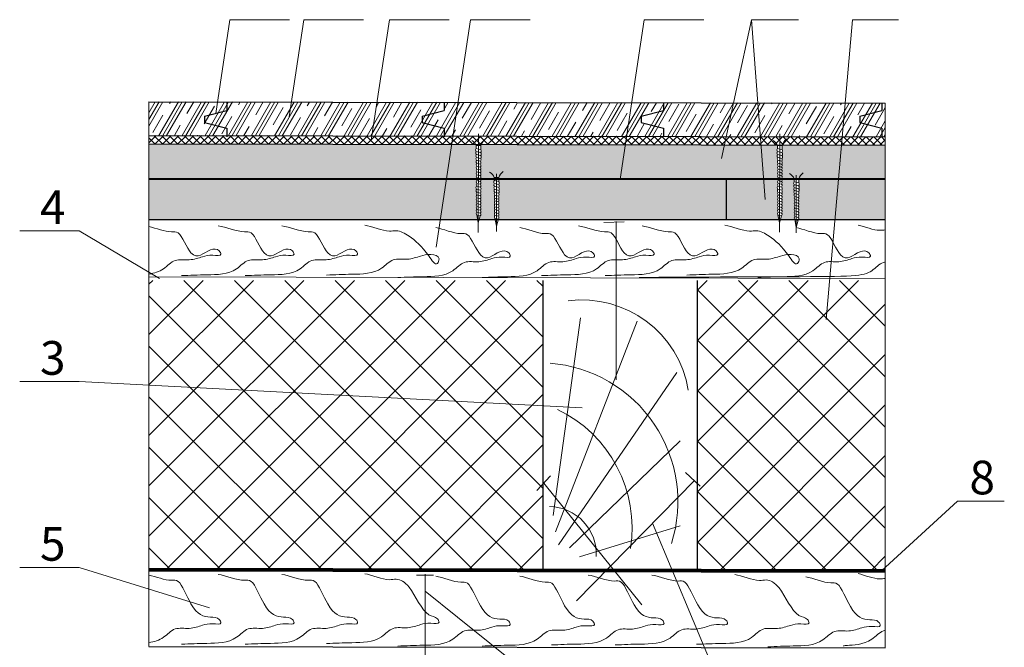
# Model space of a CAD drawing. Units: millimetres. Extents: x -1741 to 2415, y -12789 to 6311.
# Drawn here: x -588 to -500, y 1000 to 1056 of the extents above; entities that cross this region are included whole.
import ezdxf

# ---------------------------------------------------------------- set-up
doc = ezdxf.new("R2010")
doc.units = ezdxf.units.MM
for name, pattern in [('ACAD_ISO02W100', [15, 12, -3]), ('ACAD_ISO03W100', [30, 12, -18]), ('CENTER2', [28.575, 19.05, -3.175, 3.175, -3.175])]:
    doc.linetypes.add(name, pattern=pattern)
doc.layers.add('1', color=7, linetype='Continuous')
for name, color, linetype, lineweight in [('3', 6, 'Continuous', 20), ('Вспомогат. линии', 130, 'Continuous', 13), ('Механическое крепление', 244, 'Continuous', 15), ('Надписи', 180, 'Continuous', 13), ('Пароизоляция', 7, 'Continuous', 40), ('стеклосетка', 220, 'ACAD_ISO03W100', 40), ('Стены', 14, 'Continuous', 30), ('Штрих', 151, 'Continuous', 9), ('Штриховка', 161, 'Continuous', 9)]:
    doc.layers.add(name, color=color, linetype=linetype, lineweight=lineweight)
doc.layers.add('Штрих доски', color=7, linetype='Continuous', lineweight=9, true_color=0xffc49f)
doc.styles.get("Standard").update_dxf_attribs({"font": 'times.ttf'})

msp = doc.modelspace()

# ---------------------------------------------------------------- hatches: boundary and pattern name
at = {"layer": '1', "linetype": 'Continuous', "lineweight": 9, "ltscale": 100}
h = msp.add_hatch(dxfattribs=at)
h.set_pattern_fill('ANSI37', color=0, scale=0.15, style=0)
h.paths.add_polyline_path([(-549.10771, 1044.93598), (-548.99382, 1045.68576), (-576.06915, 1045.7381), (-576.06915, 1044.9881)])
h.paths.add_polyline_path([(-546.72596, 1044.93138), (-546.72465, 1045.68138), (-548.99382, 1045.68576), (-549.10771, 1044.93598)])
h.paths.add_polyline_path([(-533.64492, 1044.90609), (-533.53103, 1045.65587), (-546.72465, 1045.68138), (-546.72596, 1044.93138)])
h.paths.add_polyline_path([(-524.81318, 1044.88902), (-524.65088, 1045.6387), (-533.53103, 1045.65587), (-533.64492, 1044.90609)])
h.paths.add_polyline_path([(-521.5578, 1044.88273), (-521.61435, 1045.63283), (-524.65088, 1045.6387), (-524.81318, 1044.88902)])
h.paths.add_polyline_path([(-519.89492, 1044.87951), (-519.8936, 1045.62951), (-521.61435, 1045.63283), (-521.5578, 1044.88273)])
h.paths.add_polyline_path([(-514.39804, 1044.86889), (-514.33207, 1045.61876), (-519.8936, 1045.62951), (-519.89492, 1044.87951)])
h.paths.add_polyline_path([(-510.4935, 1044.86134), (-510.4935, 1045.61134), (-514.33207, 1045.61876), (-514.39804, 1044.86889)])
at = {"layer": 'Штрих', "ltscale": 100, "true_color": 0xd5ffc7}
h = msp.add_hatch(color=254, dxfattribs=at)
h.paths.add_polyline_path([(-549.57939, 1041.83071), (-549.10771, 1044.93598), (-576.06915, 1044.9881), (-576.06915, 1041.83071)])
h.paths.add_polyline_path([(-550.12509, 1038.2381), (-549.57939, 1041.83071), (-576.06915, 1041.83071), (-576.06915, 1038.2381)])
h.paths.add_polyline_path([(-546.86497, 1043.24621, -0.4581105), (-546.87647, 1043.51204, -0.45780644), (-546.88966, 1043.77767, -0.45046995), (-546.90231, 1044.04052, -0.45072553), (-546.91747, 1044.30333, -0.43840418), (-546.92431, 1044.5661), (-546.92787, 1044.83398, 0.03048653), (-546.97317, 1044.93186), (-549.10771, 1044.93598), (-549.57939, 1041.83071), (-546.91911, 1041.83071, -0.22239416), (-546.86464, 1041.9693, -0.42997416), (-546.86464, 1042.2243, -0.42997416), (-546.86464, 1042.4793, -0.42997416), (-546.86464, 1042.7343, -0.43272416), (-546.86345, 1042.99041, -0.4319548)])
h.paths.add_polyline_path([(-546.86464, 1039.91365, -0.42997416), (-546.86464, 1040.16865, -0.43272416), (-546.86345, 1040.42476, -0.4319548), (-546.86497, 1040.68057, -0.4581105), (-546.87647, 1040.94639, -0.48052388), (-546.87987, 1041.22069, -0.39271744), (-546.86464, 1041.4593, -0.42997416), (-546.86464, 1041.7143, -0.18946286), (-546.91911, 1041.83071), (-549.57939, 1041.83071), (-550.12509, 1038.2381), (-546.79842, 1038.2381), (-546.88025, 1038.65551, -0.39172673), (-546.86464, 1038.89365, -0.42997416), (-546.86464, 1039.14865, -0.42997416), (-546.86464, 1039.40365, -0.42997416), (-546.86464, 1039.65865, -0.42997416)])
h.paths.add_polyline_path([(-545.25021, 1040.40469, -0.4581105), (-545.26172, 1040.67052, -0.45780644), (-545.2749, 1040.93615, -0.45046995), (-545.28755, 1041.199, -0.45072553), (-545.30271, 1041.46181, -0.43840418), (-545.30955, 1041.72457), (-545.31096, 1041.83071), (-546.52024, 1041.83071, -0.2388048), (-546.55661, 1041.64751, -0.34521104), (-546.55661, 1041.39251, -0.33545677), (-546.55225, 1041.14328, -0.38414083), (-546.54575, 1040.86662, -0.35094965), (-546.55229, 1040.60838, -0.33746152), (-546.55749, 1040.35798, -0.34713587), (-546.55661, 1040.10186, -0.34521104), (-546.55661, 1039.84686, -0.34521104), (-546.55661, 1039.59186, -0.34521104), (-546.55661, 1039.33686, -0.34521104), (-546.55661, 1039.08186, -0.34521104), (-546.55661, 1038.82686, -0.3670143), (-546.56695, 1038.55967), (-546.65817, 1038.2381), (-545.23774, 1038.2381), (-545.26549, 1038.37964, -0.39172673), (-545.24988, 1038.61778, -0.42997416), (-545.24988, 1038.87278, -0.42997416), (-545.24988, 1039.12778, -0.42997416), (-545.24988, 1039.38278, -0.42997416), (-545.24988, 1039.63778, -0.42997416), (-545.24988, 1039.89278, -0.43272416), (-545.2487, 1040.14889, -0.4319548)])
h.paths.add_polyline_path([(-546.47679, 1044.9309, 0.01822622), (-546.52268, 1044.82213), (-546.5179, 1044.46319, -0.35531311), (-546.53279, 1044.20744, -0.40514516), (-546.53199, 1043.94763, -0.40774665), (-546.53396, 1043.68663, -0.34458596), (-546.54575, 1043.43227, -0.35094965), (-546.55229, 1043.17403, -0.33746152), (-546.55749, 1042.92363, -0.34713587), (-546.55661, 1042.66751, -0.34521104), (-546.55661, 1042.41251, -0.34521104), (-546.55661, 1042.15751, -0.34521104), (-546.55661, 1041.90251, -0.09830238), (-546.52024, 1041.83071), (-534.11206, 1041.83071), (-533.64492, 1044.90609)])
h.paths.add_polyline_path([(-524.67972, 1038.2381), (-524.67972, 1041.83071), (-544.90593, 1041.83071), (-544.90315, 1041.62167, -0.35531311), (-544.91803, 1041.36592, -0.40514516), (-544.91723, 1041.10611, -0.40774665), (-544.9192, 1040.84511, -0.34458596), (-544.93099, 1040.59074, -0.35094965), (-544.93753, 1040.33251, -0.33746152), (-544.94273, 1040.08211, -0.34713587), (-544.94185, 1039.82599, -0.34521104), (-544.94185, 1039.57099, -0.34521104), (-544.94185, 1039.31599, -0.34521104), (-544.94185, 1039.06099, -0.34521104), (-544.94185, 1038.80599, -0.34521104), (-544.94185, 1038.55099, -0.3670143), (-544.9522, 1038.28379), (-544.96516, 1038.2381)])
h.paths.add_polyline_path([(-521.45592, 1041.83071), (-521.90388, 1044.88339), (-533.64492, 1044.90609), (-534.11206, 1041.83071)])
h.paths.add_polyline_path([(-519.96729, 1038.2381), (-520.04911, 1038.65551, -0.39172673), (-520.03351, 1038.89365, -0.42997416), (-520.03351, 1039.14865, -0.42997416), (-520.03351, 1039.40365, -0.42997416), (-520.03351, 1039.65865, -0.42997416), (-520.03351, 1039.91365, -0.42997416), (-520.03351, 1040.16865, -0.43272416), (-520.03232, 1040.42476, -0.4319548), (-520.03384, 1040.68057, -0.4581105), (-520.04534, 1040.94639, -0.48052388), (-520.04873, 1041.22069, -0.39271744), (-520.03351, 1041.4593, -0.42997416), (-520.03351, 1041.7143, -0.18946286), (-520.08798, 1041.83071), (-524.67972, 1041.83071), (-524.67972, 1038.2381)])
h.paths.add_polyline_path([(-521.45592, 1041.83071), (-520.08798, 1041.83071, -0.22239416), (-520.03351, 1041.9693, -0.42997416), (-520.03351, 1042.2243, -0.42997416), (-520.03351, 1042.4793, -0.42997416), (-520.03351, 1042.7343, -0.43272416), (-520.03232, 1042.99041, -0.4319548), (-520.03384, 1043.24621, -0.4581105), (-520.04534, 1043.51204, -0.45780644), (-520.05853, 1043.77767, -0.45046995), (-520.07118, 1044.04052, -0.45072553), (-520.08633, 1044.30333, -0.43840418), (-520.09317, 1044.5661), (-520.09674, 1044.83398, 0.01409804), (-520.1162, 1044.87994), (-521.90388, 1044.88339)])
h.paths.add_polyline_path([(-518.54857, 1040.28935, -0.4581105), (-518.56007, 1040.55518, -0.45780644), (-518.57326, 1040.82081, -0.45046995), (-518.58591, 1041.08365, -0.45072553), (-518.60106, 1041.34646, -0.43840418), (-518.6079, 1041.60923), (-518.61085, 1041.83071), (-519.68911, 1041.83071, -0.2388048), (-519.72548, 1041.64751, -0.34521104), (-519.72548, 1041.39251, -0.33545677), (-519.72112, 1041.14328, -0.38414083), (-519.71462, 1040.86662, -0.35094965), (-519.72116, 1040.60838, -0.33746152), (-519.72636, 1040.35798, -0.34713587), (-519.72548, 1040.10186, -0.34521104), (-519.72548, 1039.84686, -0.34521104), (-519.72548, 1039.59186, -0.34521104), (-519.72548, 1039.33686, -0.34521104), (-519.72548, 1039.08186, -0.34521104), (-519.72548, 1038.82686, -0.3670143), (-519.73582, 1038.55967), (-519.82703, 1038.2381), (-518.55871, 1038.2381), (-518.56384, 1038.2643, -0.39172673), (-518.54824, 1038.50243, -0.42997416), (-518.54824, 1038.75743, -0.42997416), (-518.54824, 1039.01243, -0.42997416), (-518.54824, 1039.26743, -0.42997416), (-518.54824, 1039.52243, -0.42997416), (-518.54824, 1039.77743, -0.43272416), (-518.54705, 1040.03355, -0.4319548)])
h.paths.add_polyline_path([(-519.66869, 1044.87907, 0.00947175), (-519.69154, 1044.82213), (-519.68677, 1044.46319, -0.35531311), (-519.70165, 1044.20744, -0.40514516), (-519.70085, 1043.94763, -0.40774665), (-519.70282, 1043.68663, -0.34458596), (-519.71462, 1043.43227, -0.35094965), (-519.72116, 1043.17403, -0.33746152), (-519.72636, 1042.92363, -0.34713587), (-519.72548, 1042.66751, -0.34521104), (-519.72548, 1042.41251, -0.34521104), (-519.72548, 1042.15751, -0.34521104), (-519.72548, 1041.90251, -0.09830238), (-519.68911, 1041.83071), (-515.23415, 1041.83071), (-515.10526, 1044.87025)])
h.paths.add_polyline_path([(-518.23589, 1040.21717, -0.33746152), (-518.24109, 1039.96676, -0.34713587), (-518.2402, 1039.71065, -0.34521104), (-518.2402, 1039.45565, -0.34521104), (-518.2402, 1039.20065, -0.34521104), (-518.2402, 1038.94565, -0.34521104), (-518.2402, 1038.69065, -0.34521104), (-518.2402, 1038.43565, -0.25815887), (-518.20842, 1038.2381), (-515.3865, 1038.2381), (-515.23415, 1041.83071), (-518.20581, 1041.83071), (-518.2015, 1041.50633, -0.35531311), (-518.21638, 1041.25058, -0.40514516), (-518.21558, 1040.99076, -0.40774665), (-518.21755, 1040.72977, -0.34458596), (-518.22934, 1040.4754, -0.35094965)])
h.paths.add_polyline_path([(-515.10526, 1044.87025), (-515.23415, 1041.83071), (-510.4935, 1041.83071), (-510.4935, 1044.86134)])
h.paths.add_polyline_path([(-510.4935, 1038.2381), (-510.4935, 1041.83071), (-515.23415, 1041.83071), (-515.3865, 1038.2381)])
at = {"layer": 'Штрих доски', "lineweight": 9, "ltscale": 100}
h = msp.add_hatch(dxfattribs=at)
h.set_pattern_fill('ANSI37', color=0, style=0)
h.set_pattern_definition([(45, (-37.776, -1617.196), (-2.245064, 2.245064), []), (135, (-37.776, -1617.196), (-2.245064, -2.245064), [])])
h.paths.add_polyline_path([(-540.99852, 1032.83534), (-576.06915, 1032.83534), (-576.06915, 1023.50954), (-540.99852, 1021.68362)])
h.paths.add_polyline_path([(-540.99852, 1021.68362), (-576.06915, 1023.50954), (-576.06915, 1007.09645), (-540.99852, 1007.02866)])
h.paths.add_polyline_path([(-510.4935, 1033.01158), (-510.58086, 1033.01174), (-510.58086, 1032.83534), (-527.24852, 1032.83534), (-527.24852, 1007.00208), (-510.4935, 1006.96969)])
at = {"layer": 'Штриховка', "lineweight": 9}
h = msp.add_hatch(dxfattribs=at)
h.set_pattern_fill('CLAY', color=0, scale=0.375, angle=60, style=0)
h.set_pattern_definition([(60, (-967.8576, 653.7242), (-1.546667, 0.892969), []), (60, (-968.1153, 653.873), (-1.546667, 0.892969), []), (60, (-968.3731, 654.0218), (-1.546667, 0.892969), []), (60, (-968.8887, 654.3195), (-1.546667, 0.892969), [1.7859375, -1.190625])])
h.paths.add_polyline_path([(-569.13468, 1048.7247), (-569.13468, 1047.94269), (-571.10948, 1047.44007), (-571.10948, 1046.88986), (-569.13468, 1046.38724), (-569.13468, 1045.7247), (-559.468, 1045.70601), (-559.468, 1046.38724), (-561.44281, 1046.88986), (-561.44281, 1047.44007), (-559.468, 1047.94269), (-559.468, 1048.70601)])
h.paths.add_polyline_path([(-571.10948, 1047.44007), (-569.13468, 1047.94269), (-569.13468, 1048.7247), (-576.06915, 1048.7381), (-576.06915, 1045.7381), (-569.13468, 1045.7247), (-569.13468, 1046.38724), (-571.10948, 1046.88986)])
h.paths.add_polyline_path([(-549.76578, 1045.68725), (-549.76578, 1046.38724), (-551.74059, 1046.88986), (-551.74059, 1047.44007), (-549.76578, 1047.94269), (-549.76578, 1048.68725), (-559.468, 1048.70601), (-559.468, 1047.94269), (-561.44281, 1047.44007), (-561.44281, 1046.88986), (-559.468, 1046.38724), (-559.468, 1045.70601)])
h.paths.add_polyline_path([(-549.76578, 1048.68725), (-549.76578, 1047.94269), (-551.74059, 1047.44007), (-551.74059, 1046.88986), (-549.76578, 1046.38724), (-549.76578, 1045.68725), (-514.4668, 1045.61902), (-514.4668, 1046.38724), (-532.26156, 1046.88986), (-532.26156, 1047.44007), (-514.4668, 1047.94269), (-514.4668, 1048.61902)])
h.paths.add_polyline_path([(-532.26156, 1047.44007), (-532.26156, 1046.88986), (-514.4668, 1046.38724), (-514.4668, 1045.61902), (-510.4935, 1045.61134), (-510.4935, 1048.61134), (-514.4668, 1048.61902), (-514.4668, 1047.94269)])

# ---------------------------------------------------------------- linework, layer by layer
at = {"layer": '3', "color": 0, "ltscale": 0.5}
msp.add_line((-576.06915, 1033.13834), (-510.4935, 1033.01158), dxfattribs=at)
at = {"layer": 'Вспомогат. линии', "color": 0, "linetype": 'Continuous', "ltscale": 2}
for p, q in [((-576.06915, 1048.7381), (-576.06915, 1000.25221)), ((-510.4935, 1048.61134), (-510.4935, 1000.12544))]:
    msp.add_line(p, q, dxfattribs=at)
at = {"layer": 'Механическое крепление', "color": 0, "linetype": 'CENTER2', "ltscale": 0.5}
for p, q in [((-546.72432, 1045.866), (-546.73971, 1037.10754)), ((-519.89319, 1045.866), (-519.90856, 1037.11704)), ((-545.12059, 1042.32526), (-545.12059, 1037.19544)), ((-518.41894, 1042.20991), (-518.41894, 1037.0801))]:
    msp.add_line(p, q, dxfattribs=at)
at = {"layer": 'Механическое крепление', "color": 0, "ltscale": 0.5}
for p, q in [((-546.92787, 1044.83398), (-546.92429, 1044.56491)), ((-546.51812, 1044.83398), (-546.92787, 1044.83398)), ((-546.92781, 1044.31312), (-546.5318, 1044.20853)), ((-546.9185, 1044.57149), (-546.52018, 1044.46629)), ((-546.52284, 1044.83398), (-546.51791, 1044.46381)), ((-520.09674, 1044.83398), (-520.09316, 1044.56491)), ((-519.68699, 1044.83398), (-520.09674, 1044.83398)), ((-520.09667, 1044.31312), (-519.70066, 1044.20853)), ((-520.08736, 1044.57149), (-519.68905, 1044.46629)), ((-519.6917, 1044.83398), (-519.68678, 1044.46381)), ((-546.91126, 1044.04805), (-546.5318, 1043.94783)), ((-546.89915, 1043.78586), (-546.5318, 1043.68884)), ((-546.89071, 1043.52443), (-546.54501, 1043.43313)), ((-520.08012, 1044.04805), (-519.70066, 1043.94783)), ((-520.06802, 1043.78586), (-519.70066, 1043.68884)), ((-520.05957, 1043.52443), (-519.71388, 1043.43313)), ((-546.88305, 1043.26266), (-546.55142, 1043.17507)), ((-546.87364, 1043.00071), (-546.56183, 1042.91835)), ((-546.87364, 1042.74347), (-546.56183, 1042.66112)), ((-520.05192, 1043.26266), (-519.72029, 1043.17507)), ((-520.0425, 1043.00071), (-519.73069, 1042.91835)), ((-520.0425, 1042.74347), (-519.73069, 1042.66112)), ((-546.87364, 1042.48847), (-546.56183, 1042.40612)), ((-546.87364, 1042.23347), (-546.56183, 1042.15112)), ((-546.87364, 1041.97847), (-546.56183, 1041.89612)), ((-546.87364, 1041.72347), (-546.56183, 1041.64112)), ((-544.90337, 1041.99246), (-545.31311, 1041.99246)), ((-545.31311, 1041.99246), (-545.30953, 1041.72339)), ((-545.30374, 1041.72997), (-544.90542, 1041.62477)), ((-544.90808, 1041.99246), (-544.90315, 1041.62229)), ((-520.0425, 1042.48847), (-519.73069, 1042.40612)), ((-520.0425, 1042.23347), (-519.73069, 1042.15112)), ((-520.0425, 1041.97847), (-519.73069, 1041.89612)), ((-520.0425, 1041.72347), (-519.73069, 1041.64112)), ((-518.20172, 1041.87712), (-518.61147, 1041.87712)), ((-518.61147, 1041.87712), (-518.60789, 1041.60805)), ((-518.20643, 1041.87712), (-518.20151, 1041.50695)), ((-546.89071, 1040.95878), (-546.54501, 1040.86748)), ((-546.87364, 1041.46847), (-546.56183, 1041.38612)), ((-546.87364, 1041.21347), (-546.56183, 1041.13112)), ((-545.31305, 1041.4716), (-544.91704, 1041.36701)), ((-545.2965, 1041.20653), (-544.91704, 1041.1063)), ((-545.28439, 1040.94434), (-544.91704, 1040.84732)), ((-520.05957, 1040.95878), (-519.71388, 1040.86748)), ((-520.0425, 1041.46847), (-519.73069, 1041.38612)), ((-520.0425, 1041.21347), (-519.73069, 1041.13112)), ((-518.6114, 1041.35626), (-518.21539, 1041.25166)), ((-518.60209, 1041.61463), (-518.20378, 1041.50943)), ((-518.59485, 1041.09118), (-518.21539, 1040.99096)), ((-518.58275, 1040.829), (-518.21539, 1040.73197)), ((-546.88305, 1040.69701), (-546.55142, 1040.60942)), ((-546.87364, 1040.43506), (-546.56183, 1040.3527)), ((-546.87364, 1040.17782), (-546.56183, 1040.09547)), ((-546.87364, 1039.92282), (-546.56183, 1039.84047)), ((-545.27595, 1040.68291), (-544.93025, 1040.59161)), ((-545.26829, 1040.42114), (-544.93667, 1040.33355)), ((-545.25888, 1040.15918), (-544.94707, 1040.07683)), ((-545.25888, 1039.90195), (-544.94707, 1039.8196)), ((-520.05192, 1040.69701), (-519.72029, 1040.60942)), ((-520.0425, 1040.43506), (-519.73069, 1040.3527)), ((-520.0425, 1040.17782), (-519.73069, 1040.09547)), ((-520.0425, 1039.92282), (-519.73069, 1039.84047)), ((-518.5743, 1040.56757), (-518.22861, 1040.47627)), ((-518.56665, 1040.30579), (-518.23502, 1040.21821)), ((-518.55723, 1040.04384), (-518.24542, 1039.96149)), ((-546.87364, 1039.66782), (-546.56183, 1039.58547)), ((-546.87364, 1039.41282), (-546.56183, 1039.33047)), ((-546.87364, 1039.15782), (-546.56183, 1039.07547)), ((-545.25888, 1039.64695), (-544.94707, 1039.5646)), ((-545.25888, 1039.39195), (-544.94707, 1039.3096)), ((-545.25888, 1039.13695), (-544.94707, 1039.0546)), ((-520.0425, 1039.66782), (-519.73069, 1039.58547)), ((-520.0425, 1039.41282), (-519.73069, 1039.33047)), ((-520.0425, 1039.15782), (-519.73069, 1039.07547)), ((-518.55723, 1039.78661), (-518.24542, 1039.70426)), ((-518.55723, 1039.53161), (-518.24542, 1039.44926)), ((-518.55723, 1039.27661), (-518.24542, 1039.19426)), ((-546.7411, 1037.94571), (-546.88029, 1038.65572)), ((-546.87364, 1038.90282), (-546.56183, 1038.82047)), ((-546.87364, 1038.64782), (-546.56183, 1038.56547)), ((-546.55726, 1038.59384), (-546.7411, 1037.94571)), ((-545.12635, 1037.66984), (-545.26553, 1038.37985)), ((-545.25888, 1038.88195), (-544.94707, 1038.7996)), ((-545.25888, 1038.62695), (-544.94707, 1038.5446)), ((-545.25888, 1038.37195), (-544.94707, 1038.2896)), ((-544.9425, 1038.31797), (-545.12635, 1037.66984)), ((-519.90997, 1037.94571), (-520.04915, 1038.65572)), ((-520.0425, 1038.90282), (-519.73069, 1038.82047)), ((-520.0425, 1038.64782), (-519.73069, 1038.56547)), ((-519.72613, 1038.59384), (-519.90997, 1037.94571)), ((-518.4247, 1037.5545), (-518.56388, 1038.26451)), ((-518.55723, 1039.02161), (-518.24542, 1038.93926)), ((-518.55723, 1038.76661), (-518.24542, 1038.68426)), ((-518.55723, 1038.51161), (-518.24542, 1038.42926)), ((-518.55723, 1038.25661), (-518.24542, 1038.17426)), ((-518.24085, 1038.20263), (-518.4247, 1037.5545))]:
    msp.add_line(p, q, dxfattribs=at)
at = {"layer": 'Механическое крепление', "color": 0}
for p, q in [((-535.55111, 1037.99486), (-533.74689, 1038.05278)), ((-534.4661, 1038.06647), (-534.4661, 1023.97713)), ((-541.53231, 1014.12855), (-540.29749, 1015.44528)), ((-540.9154, 1014.78639), (-532.17922, 1003.94994)), ((-552.22833, 1006.60103), (-550.71677, 1006.60103)), ((-551.47255, 1006.67264), (-551.47255, 994.36288))]:
    msp.add_line(p, q, dxfattribs=at)
at = {"layer": 'Механическое крепление', "color": 0, "linetype": 'ACAD_ISO02W100'}
msp.add_line((-528.29589, 1015.74142), (-526.97915, 1014.5066), dxfattribs=at)
at = {"layer": 'Механическое крепление', "color": 0, "linetype": 'ACAD_ISO02W100', "ltscale": 3}
msp.add_line((-527.47803, 1015.02484), (-538.0042, 1004.31814), dxfattribs=at)
at = {"layer": 'Механическое крепление', "color": 0, "ltscale": 0.5}
for centre, radius, start, end in [((-547.75235, 1044.51181), 0.88519, 21.3438422, 60.0082619), ((-545.00828, 1044.24733), 1.61981, 132.8130478, 158.766345), ((-520.92122, 1044.51181), 0.88519, 21.3438422, 60.0082619), ((-518.17715, 1044.24733), 1.61981, 132.8130478, 158.766345), ((-546.79984, 1044.43786), 0.1787, 131.6027475, 224.2695438), ((-546.79373, 1044.17862), 0.17568, 131.2070657, 228.0105301), ((-546.68258, 1044.34447), 0.20301, 317.9631361, 36.8763215), ((-519.96871, 1044.43786), 0.1787, 131.6027475, 224.2695438), ((-519.9626, 1044.17862), 0.17568, 131.2070657, 228.0105301), ((-519.85144, 1044.34447), 0.20301, 317.9631361, 36.8763215), ((-546.77972, 1043.91469), 0.17568, 132.3356828, 227.1664722), ((-546.76841, 1043.65055), 0.17568, 131.5177669, 225.8813783), ((-546.7561, 1043.38409), 0.17568, 129.9836365, 223.7262364), ((-546.71032, 1043.30724), 0.20668, 320.2469648, 37.3265884), ((-546.70248, 1043.56699), 0.20668, 319.6336211, 37.3265884), ((-546.66639, 1044.07712), 0.18664, 316.1499828, 43.4969177), ((-546.66639, 1043.81813), 0.18664, 316.1499828, 43.4969177), ((-519.94858, 1043.91469), 0.17568, 132.3356828, 227.1664722), ((-519.93728, 1043.65055), 0.17568, 131.5177669, 225.8813783), ((-519.92497, 1043.38409), 0.17568, 129.9836365, 223.7262364), ((-519.87918, 1043.30724), 0.20668, 320.2469648, 37.3265884), ((-519.87135, 1043.56699), 0.20668, 319.6336211, 37.3265884), ((-519.83526, 1044.07712), 0.18664, 316.1499828, 43.4969177), ((-519.83526, 1043.81813), 0.18664, 316.1499828, 43.4969177), ((-546.74379, 1043.11903), 0.17568, 129.9836365, 222.3403974), ((-546.74379, 1042.8618), 0.17568, 129.9836365, 222.3403974), ((-546.74379, 1042.6068), 0.17568, 129.9836365, 222.3403974), ((-546.71927, 1043.05224), 0.20668, 319.6221303, 37.3265884), ((-546.71927, 1042.79501), 0.20668, 319.6221303, 37.3265884), ((-546.71927, 1042.54001), 0.20668, 319.6221303, 37.3265884), ((-519.91265, 1043.11903), 0.17568, 129.9836365, 222.3403974), ((-519.91265, 1042.8618), 0.17568, 129.9836365, 222.3403974), ((-519.91265, 1042.6068), 0.17568, 129.9836365, 222.3403974), ((-519.88814, 1043.05224), 0.20668, 319.6221303, 37.3265884), ((-519.88814, 1042.79501), 0.20668, 319.6221303, 37.3265884), ((-519.88814, 1042.54001), 0.20668, 319.6221303, 37.3265884), ((-546.74379, 1042.3518), 0.17568, 129.9836365, 222.3403974), ((-546.74379, 1042.0968), 0.17568, 129.9836365, 222.3403974), ((-546.74379, 1041.8418), 0.17568, 129.9836365, 222.3403974), ((-546.74379, 1041.5868), 0.17568, 129.9836365, 222.3403974), ((-546.71927, 1042.28501), 0.20668, 319.6221303, 37.3265884), ((-546.71927, 1042.03001), 0.20668, 319.6221303, 37.3265884), ((-546.71927, 1041.77501), 0.20668, 319.6221303, 37.3265884), ((-546.1376, 1041.67028), 0.88519, 21.3438422, 62.6198356), ((-545.18509, 1041.59634), 0.1787, 131.6027475, 224.2695438), ((-543.93687, 1041.67627), 1.01691, 124.2035667, 161.8843521), ((-519.91265, 1042.3518), 0.17568, 129.9836365, 222.3403974), ((-519.91265, 1042.0968), 0.17568, 129.9836365, 222.3403974), ((-519.91265, 1041.8418), 0.17568, 129.9836365, 222.3403974), ((-519.91265, 1041.5868), 0.17568, 129.9836365, 222.3403974), ((-519.88814, 1042.28501), 0.20668, 319.6221303, 37.3265884), ((-519.88814, 1042.03001), 0.20668, 319.6221303, 37.3265884), ((-519.88814, 1041.77501), 0.20668, 319.6221303, 37.3265884), ((-519.43595, 1041.55494), 0.88519, 21.3438422, 62.6198356), ((-517.23522, 1041.56093), 1.01691, 124.2035667, 161.8843521), ((-546.76841, 1041.0849), 0.17568, 131.5177669, 225.8813783), ((-546.7561, 1040.81844), 0.17568, 129.9836365, 223.7262364), ((-546.74379, 1041.3318), 0.17568, 129.9836365, 222.3403974), ((-546.71927, 1041.52001), 0.20668, 319.6221303, 37.3265884), ((-546.71927, 1041.26501), 0.20668, 319.6221303, 37.3265884), ((-546.71032, 1040.74159), 0.20668, 320.2469648, 37.3265884), ((-546.70248, 1041.00134), 0.20668, 319.6336211, 37.3265884), ((-545.17898, 1041.3371), 0.17568, 131.2070657, 228.0105301), ((-545.16496, 1041.07317), 0.17568, 132.3356828, 227.1664722), ((-545.15365, 1040.80903), 0.17568, 131.5177669, 225.8813783), ((-545.08772, 1040.72547), 0.20668, 319.6336211, 37.3265884), ((-545.06782, 1041.50294), 0.20301, 317.9631361, 36.8763215), ((-545.05163, 1041.2356), 0.18664, 316.1499828, 43.4969177), ((-545.05163, 1040.97661), 0.18664, 316.1499828, 43.4969177), ((-519.93728, 1041.0849), 0.17568, 131.5177669, 225.8813783), ((-519.92497, 1040.81844), 0.17568, 129.9836365, 223.7262364), ((-519.91265, 1041.3318), 0.17568, 129.9836365, 222.3403974), ((-519.88814, 1041.52001), 0.20668, 319.6221303, 37.3265884), ((-519.88814, 1041.26501), 0.20668, 319.6221303, 37.3265884), ((-519.87918, 1040.74159), 0.20668, 320.2469648, 37.3265884), ((-519.87135, 1041.00134), 0.20668, 319.6336211, 37.3265884), ((-518.48344, 1041.481), 0.1787, 131.6027475, 224.2695438), ((-518.47733, 1041.22176), 0.17568, 131.2070657, 228.0105301), ((-518.46331, 1040.95783), 0.17568, 132.3356828, 227.1664722), ((-518.45201, 1040.69369), 0.17568, 131.5177669, 225.8813783), ((-518.36617, 1041.3876), 0.20301, 317.9631361, 36.8763215), ((-518.34999, 1041.12026), 0.18664, 316.1499828, 43.4969177), ((-518.34999, 1040.86127), 0.18664, 316.1499828, 43.4969177), ((-546.74379, 1040.55338), 0.17568, 129.9836365, 222.3403974), ((-546.74379, 1040.29615), 0.17568, 129.9836365, 222.3403974), ((-546.74379, 1040.04115), 0.17568, 129.9836365, 222.3403974), ((-546.74379, 1039.78615), 0.17568, 129.9836365, 222.3403974), ((-546.71927, 1040.48659), 0.20668, 319.6221303, 37.3265884), ((-546.71927, 1040.22936), 0.20668, 319.6221303, 37.3265884), ((-546.71927, 1039.97436), 0.20668, 319.6221303, 37.3265884), ((-545.14134, 1040.54257), 0.17568, 129.9836365, 223.7262364), ((-545.12903, 1040.27751), 0.17568, 129.9836365, 222.3403974), ((-545.12903, 1040.02028), 0.17568, 129.9836365, 222.3403974), ((-545.10451, 1040.21072), 0.20668, 319.6221303, 37.3265884), ((-545.10451, 1039.95349), 0.20668, 319.6221303, 37.3265884), ((-545.09556, 1040.46571), 0.20668, 320.2469648, 37.3265884), ((-519.91265, 1040.55338), 0.17568, 129.9836365, 222.3403974), ((-519.91265, 1040.29615), 0.17568, 129.9836365, 222.3403974), ((-519.91265, 1040.04115), 0.17568, 129.9836365, 222.3403974), ((-519.91265, 1039.78615), 0.17568, 129.9836365, 222.3403974), ((-519.88814, 1040.48659), 0.20668, 319.6221303, 37.3265884), ((-519.88814, 1040.22936), 0.20668, 319.6221303, 37.3265884), ((-519.88814, 1039.97436), 0.20668, 319.6221303, 37.3265884), ((-518.43969, 1040.42722), 0.17568, 129.9836365, 223.7262364), ((-518.42738, 1040.16216), 0.17568, 129.9836365, 222.3403974), ((-518.42738, 1039.90493), 0.17568, 129.9836365, 222.3403974), ((-518.40287, 1040.09538), 0.20668, 319.6221303, 37.3265884), ((-518.40287, 1039.83815), 0.20668, 319.6221303, 37.3265884), ((-518.39391, 1040.35037), 0.20668, 320.2469648, 37.3265884), ((-518.38608, 1040.61012), 0.20668, 319.6336211, 37.3265884), ((-546.74379, 1039.53115), 0.17568, 129.9836365, 222.3403974), ((-546.74379, 1039.27615), 0.17568, 129.9836365, 222.3403974), ((-546.74379, 1039.02115), 0.17568, 129.9836365, 222.3403974), ((-546.71927, 1039.71936), 0.20668, 319.6221303, 37.3265884), ((-546.71927, 1039.46436), 0.20668, 319.6221303, 37.3265884), ((-546.71927, 1039.20936), 0.20668, 319.6221303, 37.3265884), ((-546.71927, 1038.95436), 0.20668, 319.6221303, 37.3265884), ((-545.12903, 1039.76528), 0.17568, 129.9836365, 222.3403974), ((-545.12903, 1039.51028), 0.17568, 129.9836365, 222.3403974), ((-545.12903, 1039.25528), 0.17568, 129.9836365, 222.3403974), ((-545.12903, 1039.00028), 0.17568, 129.9836365, 222.3403974), ((-545.10451, 1039.69849), 0.20668, 319.6221303, 37.3265884), ((-545.10451, 1039.44349), 0.20668, 319.6221303, 37.3265884), ((-545.10451, 1039.18849), 0.20668, 319.6221303, 37.3265884), ((-545.10451, 1038.93349), 0.20668, 319.6221303, 37.3265884), ((-519.91265, 1039.53115), 0.17568, 129.9836365, 222.3403974), ((-519.91265, 1039.27615), 0.17568, 129.9836365, 222.3403974), ((-519.91265, 1039.02115), 0.17568, 129.9836365, 222.3403974), ((-519.88814, 1039.71936), 0.20668, 319.6221303, 37.3265884), ((-519.88814, 1039.46436), 0.20668, 319.6221303, 37.3265884), ((-519.88814, 1039.20936), 0.20668, 319.6221303, 37.3265884), ((-519.88814, 1038.95436), 0.20668, 319.6221303, 37.3265884), ((-518.42738, 1039.64993), 0.17568, 129.9836365, 222.3403974), ((-518.42738, 1039.39493), 0.17568, 129.9836365, 222.3403974), ((-518.42738, 1039.13993), 0.17568, 129.9836365, 222.3403974), ((-518.40287, 1039.58315), 0.20668, 319.6221303, 37.3265884), ((-518.40287, 1039.32815), 0.20668, 319.6221303, 37.3265884), ((-518.40287, 1039.07315), 0.20668, 319.6221303, 37.3265884), ((-546.74379, 1038.76615), 0.17568, 129.9836365, 222.3403974), ((-546.71927, 1038.69936), 0.20668, 319.6221303, 37.3265884), ((-545.12903, 1038.74528), 0.17568, 129.9836365, 222.3403974), ((-545.12903, 1038.49028), 0.17568, 129.9836365, 222.3403974), ((-545.10451, 1038.67849), 0.20668, 319.6221303, 37.3265884), ((-545.10451, 1038.42349), 0.20668, 319.6221303, 37.3265884), ((-519.91265, 1038.76615), 0.17568, 129.9836365, 222.3403974), ((-519.88814, 1038.69936), 0.20668, 319.6221303, 37.3265884), ((-518.42738, 1038.88493), 0.17568, 129.9836365, 222.3403974), ((-518.42738, 1038.62993), 0.17568, 129.9836365, 222.3403974), ((-518.42738, 1038.37493), 0.17568, 129.9836365, 222.3403974), ((-518.40287, 1038.81815), 0.20668, 319.6221303, 37.3265884), ((-518.40287, 1038.56315), 0.20668, 319.6221303, 37.3265884), ((-518.40287, 1038.30815), 0.20668, 319.6221303, 37.3265884)]:
    msp.add_arc(centre, radius, start, end, dxfattribs=at)
at = {"layer": 'Надписи', "color": 0, "ltscale": 100}
for p, q in [((-568.86907, 1056.04017), (-570.12208, 1047.69138)), ((-568.86907, 1056.04017), (-563.55903, 1056.04017)), ((-562.26966, 1056.04017), (-563.58262, 1047.39637)), ((-562.26966, 1056.04017), (-556.95961, 1056.04017)), ((-554.63913, 1056.04017), (-556.26779, 1045.31796)), ((-554.63913, 1056.04017), (-549.32908, 1056.04017)), ((-547.42103, 1056.04017), (-550.49631, 1035.79422)), ((-547.42103, 1056.04017), (-542.11099, 1056.04017)), ((-531.9537, 1056.04017), (-534.11206, 1041.83071)), ((-531.9537, 1056.04017), (-526.64365, 1056.04017)), ((-522.39907, 1056.04017), (-525.07179, 1043.69445)), ((-522.39907, 1056.04017), (-518.231, 1056.04017)), ((-522.39907, 1056.04017), (-521.19213, 1040.03309)), ((-513.41526, 1056.04017), (-515.76352, 1029.3473)), ((-513.41526, 1056.04017), (-509.32154, 1056.04017)), ((-582.26734, 1037.23912), (-587.57739, 1037.23912)), ((-582.26734, 1037.23912), (-575.13526, 1033.01534)), ((-582.26734, 1023.83224), (-587.57739, 1023.83224)), ((-582.26734, 1023.83224), (-537.50177, 1021.50156)), ((-504.06413, 1013.18422), (-510.8285, 1006.97034)), ((-504.06413, 1013.18422), (-499.89607, 1013.18422)), ((-524.385, 994.87904), (-531.2131, 1011.22571)), ((-582.26734, 1007.2814), (-587.57739, 1007.2814)), ((-582.26734, 1007.2814), (-570.66592, 1003.67659)), ((-524.385, 983.40666), (-551.47255, 1005.17663))]:
    msp.add_line(p, q, dxfattribs=at)
at = {"layer": 'Пароизоляция', "color": 0}
msp.add_line((-510.4935, 1041.83071), (-576.06915, 1041.83071), dxfattribs=at)
at = {"layer": 'стеклосетка', "color": 0, "linetype": 'ByBlock', "lineweight": 80, "ltscale": 0.5}
msp.add_line((-576.06915, 1007.09645), (-510.4935, 1006.96969), dxfattribs=at)
at = {"layer": 'Стены', "color": 0, "ltscale": 0.5}
for p, q in [((-576.06915, 1048.7381), (-510.4935, 1048.61134)), ((-576.06915, 1000.25221), (-510.4935, 1000.12544))]:
    msp.add_line(p, q, dxfattribs=at)
at = {"layer": 'Стены', "color": 0}
for p, q in [((-569.13468, 1048.72043), (-569.13468, 1047.94269)), ((-549.76578, 1048.68725), (-549.76578, 1047.94269)), ((-571.10948, 1047.44007), (-569.13468, 1047.94269)), ((-551.74059, 1047.44007), (-549.76578, 1047.94269)), ((-532.23114, 1047.44007), (-530.25633, 1047.94269)), ((-530.25633, 1048.64954), (-530.25633, 1047.94269)), ((-512.76258, 1047.44007), (-510.78777, 1047.94269)), ((-510.78777, 1048.61134), (-510.78777, 1047.94269)), ((-571.10948, 1047.44007), (-571.10948, 1046.88986)), ((-551.74059, 1047.44007), (-551.74059, 1046.88986)), ((-532.23114, 1047.44007), (-532.23114, 1046.88986)), ((-512.76258, 1047.44007), (-512.76258, 1046.88986)), ((-571.10948, 1046.88986), (-569.13468, 1046.38724)), ((-569.13468, 1046.38724), (-569.13468, 1045.61134)), ((-551.74059, 1046.88986), (-549.76578, 1046.38724)), ((-549.76578, 1046.38724), (-549.76578, 1045.61134)), ((-532.23114, 1046.88986), (-530.25633, 1046.38724)), ((-530.25633, 1046.38724), (-530.25633, 1045.61134)), ((-512.76258, 1046.88986), (-510.78777, 1046.38724)), ((-510.78777, 1046.38724), (-510.78777, 1045.61134)), ((-576.06915, 1045.7381), (-510.4935, 1045.61134)), ((-576.06915, 1044.9881), (-510.4935, 1044.86134)), ((-524.67972, 1041.84077), (-524.67972, 1038.25045)), ((-510.4935, 1038.2381), (-576.06915, 1038.2381)), ((-540.99852, 1032.83534), (-540.99852, 1007.01539)), ((-527.24852, 1032.83534), (-527.24852, 1007.01539))]:
    msp.add_line(p, q, dxfattribs=at)
at = {"layer": 'Штриховка', "color": 0}
for p, q in [((-540.07417, 1011.89114), (-537.63163, 1029.50818)), ((-539.85021, 1010.43559), (-532.59648, 1029.19135)), ((-539.58171, 1009.28547), (-529.07158, 1024.62904)), ((-538.60505, 1009.03578), (-528.76471, 1018.54596)), ((-537.71745, 1008.21203), (-528.76471, 1010.98907))]:
    msp.add_line(p, q, dxfattribs=at)
for centre, radius, start, end in [((-537.50177, 1021.50156), 9.59171, 9.2915198, 97.4041643), ((-541.34194, 1013.12812), 12.37812, 342.5746647, 85.3983278), ((-544.72552, 1010.80986), 11.67988, 350.9754101, 64.4977199), ((-540.46134, 1008.47537), 4.22277, 356.9507841, 88.9943922)]:
    msp.add_arc(centre, radius, start, end, dxfattribs=at)
for points, knots in [([(-576.06915, 1037.62441), (-575.44258, 1037.47416), (-574.3395, 1037.04827), (-573.27905, 1037.29274), (-572.13549, 1034.16827), (-570.953, 1035.61118), (-569.88802, 1035.68365), (-569.48958, 1034.95942), (-570.57679, 1035.14028), (-571.34918, 1034.94329), (-572.47743, 1034.53927), (-573.812, 1034.83773), (-574.74891, 1033.71562), (-575.60191, 1033.46677), (-576.06915, 1033.40181)], [3.79493949, 3.79493949, 3.79493949, 3.79493949, 7.96906688, 9.55456904, 12.79145784, 17.57682415, 19.72373825, 20.60803046, 22.55237796, 25.04900017, 28.25140387, 31.61731438, 35.01993282, 38.7291411, 38.7291411, 38.7291411, 38.7291411]), ([(-569.89133, 1037.68852), (-569.24068, 1037.59861), (-567.92557, 1037.02732), (-566.77425, 1037.29274), (-565.63069, 1034.16827), (-564.4482, 1035.61118), (-563.38322, 1035.68365), (-562.98478, 1034.95942), (-564.07198, 1035.14028), (-564.84438, 1034.94329), (-565.97263, 1034.53927), (-567.3072, 1034.83773), (-568.55762, 1033.34014), (-570.79907, 1033.34938), (-572.42478, 1033.28386), (-573.162, 1033.25415)], [3.02400251, 3.02400251, 3.02400251, 3.02400251, 7.96906688, 9.55456904, 12.79145784, 17.57682415, 19.72373825, 20.60803046, 22.55237796, 25.04900017, 28.25140387, 31.61731438, 35.01993282, 42.23519908, 48.22198839, 48.22198839, 48.22198839, 48.22198839]), ([(-564.22378, 1037.68852), (-563.57314, 1037.59861), (-562.25802, 1037.02732), (-561.10671, 1037.29274), (-559.96314, 1034.16827), (-558.78065, 1035.61118), (-557.71567, 1035.68365), (-557.31723, 1034.95942), (-558.40444, 1035.14028), (-559.17683, 1034.94329), (-560.30509, 1034.53927), (-561.63965, 1034.83773), (-562.89007, 1033.34014), (-565.13152, 1033.34938), (-566.75723, 1033.28386), (-567.49445, 1033.25415)], [3.02400251, 3.02400251, 3.02400251, 3.02400251, 7.96906688, 9.55456904, 12.79145784, 17.57682415, 19.72373825, 20.60803046, 22.55237796, 25.04900017, 28.25140387, 31.61731438, 35.01993282, 42.23519908, 48.22198839, 48.22198839, 48.22198839, 48.22198839]), ([(-556.8401, 1037.74744), (-556.22241, 1037.64575), (-554.97112, 1037.08491), (-553.85674, 1037.3503), (-552.71205, 1036.72284), (-551.53, 1035.66693), (-550.46497, 1033.95967), (-550.06653, 1035.01504), (-551.15374, 1035.19588), (-551.92613, 1034.9989), (-553.05439, 1034.59488), (-554.38895, 1034.89334), (-555.63937, 1033.39575), (-557.88082, 1033.40499), (-559.50653, 1033.33947), (-560.24375, 1033.30976)], [2.92253227, 2.92253227, 2.92253227, 2.92253227, 7.57901699, 9.16451914, 12.40140795, 17.18677425, 19.33368835, 20.21798056, 22.16232806, 24.65895027, 27.86135398, 31.22726448, 34.62988292, 41.84514918, 47.83193849, 47.83193849, 47.83193849, 47.83193849]), ([(-550.51473, 1037.52724), (-549.89733, 1037.4313), (-548.6321, 1036.86023), (-547.51195, 1037.12699), (-546.36727, 1033.99953), (-545.18522, 1035.44362), (-544.12018, 1035.51594), (-543.72175, 1034.79173), (-544.80895, 1034.97257), (-545.58134, 1034.77559), (-546.7096, 1034.37157), (-548.04416, 1034.67003), (-549.29459, 1033.17244), (-551.53603, 1033.18168), (-553.16175, 1033.11616), (-553.89896, 1033.08645)], [2.87346777, 2.87346777, 2.87346777, 2.87346777, 7.57901699, 9.16451914, 12.40140795, 17.18677425, 19.33368835, 20.21798056, 22.16232806, 24.65895027, 27.86135398, 31.22726448, 34.62988292, 41.84514918, 47.83193849, 47.83193849, 47.83193849, 47.83193849]), ([(-543.05112, 1037.53343), (-542.43538, 1037.45157), (-541.13857, 1036.85714), (-540.00544, 1037.12699), (-538.86076, 1033.99953), (-537.67871, 1035.44362), (-536.61367, 1035.51594), (-536.21524, 1034.79173), (-537.30245, 1034.97257), (-538.07484, 1034.77559), (-539.2031, 1034.37157), (-540.53766, 1034.67003), (-541.78808, 1033.17244), (-544.02953, 1033.18168), (-545.65524, 1033.11616), (-546.39246, 1033.08645)], [2.76309737, 2.76309737, 2.76309737, 2.76309737, 7.57901699, 9.16451914, 12.40140795, 17.18677425, 19.33368835, 20.21798056, 22.16232806, 24.65895027, 27.86135398, 31.22726448, 34.62988292, 41.84514918, 47.83193849, 47.83193849, 47.83193849, 47.83193849]), ([(-537.8243, 1037.68852), (-537.17365, 1037.59861), (-535.85853, 1037.02732), (-534.70722, 1037.29274), (-533.56365, 1034.16827), (-532.38116, 1035.61118), (-531.31618, 1035.68365), (-530.91774, 1034.95942), (-532.00495, 1035.14028), (-532.77734, 1034.94329), (-533.9056, 1034.53927), (-535.24016, 1034.83773), (-536.49058, 1033.34014), (-538.73203, 1033.34938), (-540.35774, 1033.28386), (-541.09496, 1033.25415)], [3.02400251, 3.02400251, 3.02400251, 3.02400251, 7.96906688, 9.55456904, 12.79145784, 17.57682415, 19.72373825, 20.60803046, 22.55237796, 25.04900017, 28.25140387, 31.61731438, 35.01993282, 42.23519908, 48.22198839, 48.22198839, 48.22198839, 48.22198839]), ([(-532.15675, 1037.68852), (-531.5061, 1037.59861), (-530.19098, 1037.02732), (-529.03967, 1037.29274), (-527.8961, 1034.16827), (-526.71361, 1035.61118), (-525.64863, 1035.68365), (-525.25019, 1034.95942), (-526.3374, 1035.14028), (-527.10979, 1034.94329), (-528.23805, 1034.53927), (-529.57261, 1034.83773), (-530.82304, 1033.34014), (-533.06448, 1033.34938), (-534.69019, 1033.28386), (-535.42741, 1033.25415)], [3.02400251, 3.02400251, 3.02400251, 3.02400251, 7.96906688, 9.55456904, 12.79145784, 17.57682415, 19.72373825, 20.60803046, 22.55237796, 25.04900017, 28.25140387, 31.61731438, 35.01993282, 42.23519908, 48.22198839, 48.22198839, 48.22198839, 48.22198839]), ([(-524.77306, 1037.74744), (-524.15538, 1037.64575), (-522.90408, 1037.08491), (-521.7897, 1037.3503), (-520.64502, 1036.72284), (-519.46297, 1035.66693), (-518.39793, 1033.95967), (-517.9995, 1035.01504), (-519.0867, 1035.19588), (-519.85909, 1034.9989), (-520.98735, 1034.59488), (-522.32191, 1034.89334), (-523.57234, 1033.39575), (-525.81378, 1033.40499), (-527.43949, 1033.33947), (-528.17671, 1033.30976)], [2.92253227, 2.92253227, 2.92253227, 2.92253227, 7.57901699, 9.16451914, 12.40140795, 17.18677425, 19.33368835, 20.21798056, 22.16232806, 24.65895027, 27.86135398, 31.22726448, 34.62988292, 41.84514918, 47.83193849, 47.83193849, 47.83193849, 47.83193849]), ([(-518.4477, 1037.52724), (-517.8303, 1037.4313), (-516.56507, 1036.86023), (-515.44491, 1037.12699), (-514.30023, 1033.99953), (-513.11818, 1035.44362), (-512.05314, 1035.51594), (-511.65471, 1034.79173), (-512.74192, 1034.97257), (-513.51431, 1034.77559), (-514.64257, 1034.37157), (-515.97713, 1034.67003), (-517.22755, 1033.17244), (-519.469, 1033.18168), (-521.09471, 1033.11616), (-521.83193, 1033.08645)], [2.87346777, 2.87346777, 2.87346777, 2.87346777, 7.57901699, 9.16451914, 12.40140795, 17.18677425, 19.33368835, 20.21798056, 22.16232806, 24.65895027, 27.86135398, 31.22726448, 34.62988292, 41.84514918, 47.83193849, 47.83193849, 47.83193849, 47.83193849]), ([(-512.90092, 1037.75805), (-512.30475, 1037.60601), (-511.2903, 1037.1969), (-510.64807, 1037.31693), (-510.4935, 1037.32516)], [3.58840792, 3.58840792, 3.58840792, 3.58840792, 7.57901699, 8.88246974, 8.88246974, 8.88246974, 8.88246974]), ([(-510.4935, 1034.48062), (-510.54795, 1034.47067), (-510.99185, 1034.35926), (-511.98279, 1033.17244), (-514.22423, 1033.18168), (-531.6699, 1033.11616), (-532.40712, 1033.08645)], [30.76319838, 30.76319838, 30.76319838, 30.76319838, 31.22726448, 34.62988292, 41.84514918, 47.83193849, 47.83193849, 47.83193849, 47.83193849]), ([(-576.06915, 1006.59614), (-575.44258, 1006.4459), (-574.3395, 1006.02), (-573.27905, 1006.26447), (-572.13549, 1003.14), (-570.953, 1002.80334), (-569.88802, 1002.8758), (-569.48958, 1002.15158), (-570.57679, 1002.33243), (-571.34918, 1002.13544), (-572.47743, 1001.73142), (-573.812, 1002.02989), (-574.74891, 1000.90777), (-575.60191, 1000.65893), (-576.06915, 1000.59397)], [3.79493949, 3.79493949, 3.79493949, 3.79493949, 7.96906688, 9.55456904, 12.79145784, 17.57682415, 19.72373825, 20.60803046, 22.55237796, 25.04900017, 28.25140387, 31.61731438, 35.01993282, 38.7291411, 38.7291411, 38.7291411, 38.7291411]), ([(-569.89133, 1006.66026), (-569.24068, 1006.57034), (-567.92557, 1005.99906), (-566.77425, 1006.26447), (-565.63069, 1003.14), (-564.4482, 1002.80334), (-563.38322, 1002.8758), (-562.98478, 1002.15158), (-564.07198, 1002.33243), (-564.84438, 1002.13544), (-565.97263, 1001.73142), (-567.3072, 1002.02989), (-568.55762, 1000.53229), (-570.79907, 1000.54153), (-572.42478, 1000.47602), (-573.162, 1000.44631)], [3.02400251, 3.02400251, 3.02400251, 3.02400251, 7.96906688, 9.55456904, 12.79145784, 17.57682415, 19.72373825, 20.60803046, 22.55237796, 25.04900017, 28.25140387, 31.61731438, 35.01993282, 42.23519908, 48.22198839, 48.22198839, 48.22198839, 48.22198839]), ([(-564.22378, 1006.66026), (-563.57314, 1006.57034), (-562.25802, 1005.99906), (-561.10671, 1006.26447), (-559.96314, 1003.14), (-558.78065, 1002.80334), (-557.71567, 1002.8758), (-557.31723, 1002.15158), (-558.40444, 1002.33243), (-559.17683, 1002.13544), (-560.30509, 1001.73142), (-561.63965, 1002.02989), (-562.89007, 1000.53229), (-565.13152, 1000.54153), (-566.75723, 1000.47602), (-567.49445, 1000.44631)], [3.02400251, 3.02400251, 3.02400251, 3.02400251, 7.96906688, 9.55456904, 12.79145784, 17.57682415, 19.72373825, 20.60803046, 22.55237796, 25.04900017, 28.25140387, 31.61731438, 35.01993282, 42.23519908, 48.22198839, 48.22198839, 48.22198839, 48.22198839]), ([(-556.8401, 1006.71917), (-556.22241, 1006.61748), (-554.97112, 1006.05665), (-553.85674, 1006.32203), (-552.71205, 1005.69457), (-551.53, 1002.85908), (-550.46497, 1002.9314), (-550.06653, 1002.20719), (-551.15374, 1002.38804), (-551.92613, 1002.19105), (-553.05439, 1001.78703), (-554.38895, 1002.0855), (-555.63937, 1000.5879), (-557.88082, 1000.59714), (-559.50653, 1000.53163), (-560.24375, 1000.50192)], [2.92253227, 2.92253227, 2.92253227, 2.92253227, 7.57901699, 9.16451914, 12.40140795, 17.18677425, 19.33368835, 20.21798056, 22.16232806, 24.65895027, 27.86135398, 31.22726448, 34.62988292, 41.84514918, 47.83193849, 47.83193849, 47.83193849, 47.83193849]), ([(-536.94236, 1006.59656), (-536.29171, 1006.50665), (-534.97659, 1005.93536), (-533.82528, 1006.20078), (-532.68171, 1003.07631), (-531.49922, 1002.73964), (-530.43424, 1002.81211), (-530.0358, 1002.08789), (-531.12301, 1002.26874), (-531.8954, 1002.07175), (-533.02366, 1001.66773), (-534.35822, 1001.9662), (-535.60864, 1000.4686), (-537.85009, 1000.47784), (-539.4758, 1000.41232), (-540.21302, 1000.38262)], [3.02400251, 3.02400251, 3.02400251, 3.02400251, 7.96906688, 9.55456904, 12.79145784, 17.57682415, 19.72373825, 20.60803046, 22.55237796, 25.04900017, 28.25140387, 31.61731438, 35.01993282, 42.23519908, 48.22198839, 48.22198839, 48.22198839, 48.22198839]), ([(-531.27481, 1006.59656), (-530.62416, 1006.50665), (-529.30904, 1005.93536), (-528.15773, 1006.20078), (-527.01416, 1003.07631), (-525.83167, 1002.73964), (-524.76669, 1002.81211), (-524.36825, 1002.08789), (-525.45546, 1002.26874), (-526.22785, 1002.07175), (-527.35611, 1001.66773), (-528.69067, 1001.9662), (-529.9411, 1000.4686), (-532.18254, 1000.47784), (-533.80825, 1000.41232), (-534.54547, 1000.38262)], [3.02400251, 3.02400251, 3.02400251, 3.02400251, 7.96906688, 9.55456904, 12.79145784, 17.57682415, 19.72373825, 20.60803046, 22.55237796, 25.04900017, 28.25140387, 31.61731438, 35.01993282, 42.23519908, 48.22198839, 48.22198839, 48.22198839, 48.22198839]), ([(-523.89112, 1006.65548), (-523.27344, 1006.55379), (-522.02214, 1005.99296), (-520.90776, 1006.25834), (-519.76308, 1005.63088), (-518.58103, 1002.79539), (-517.51599, 1002.86771), (-517.11756, 1002.1435), (-518.20476, 1002.32434), (-518.97715, 1002.12736), (-520.10541, 1001.72334), (-521.43997, 1002.0218), (-522.6904, 1000.52421), (-524.93184, 1000.53345), (-526.55755, 1000.46793), (-527.29477, 1000.43822)], [2.92253227, 2.92253227, 2.92253227, 2.92253227, 7.57901699, 9.16451914, 12.40140795, 17.18677425, 19.33368835, 20.21798056, 22.16232806, 24.65895027, 27.86135398, 31.22726448, 34.62988292, 41.84514918, 47.83193849, 47.83193849, 47.83193849, 47.83193849]), ([(-512.90092, 1006.72979), (-512.30475, 1006.57774), (-511.2903, 1006.16863), (-510.64807, 1006.28866), (-510.4935, 1006.29689)], [3.58840792, 3.58840792, 3.58840792, 3.58840792, 7.57901699, 8.88246974, 8.88246974, 8.88246974, 8.88246974]), ([(-550.51473, 1006.49897), (-549.89733, 1006.40303), (-548.6321, 1005.83196), (-547.51195, 1006.09872), (-546.36727, 1002.97126), (-545.18522, 1002.63577), (-544.12018, 1002.70809), (-543.72175, 1001.98388), (-544.80895, 1002.16473), (-545.58134, 1001.96774), (-546.7096, 1001.56372), (-548.04416, 1001.86219), (-549.29459, 1000.36459), (-551.53603, 1000.37383), (-553.16175, 1000.30832), (-553.89896, 1000.27861)], [2.87346777, 2.87346777, 2.87346777, 2.87346777, 7.57901699, 9.16451914, 12.40140795, 17.18677425, 19.33368835, 20.21798056, 22.16232806, 24.65895027, 27.86135398, 31.22726448, 34.62988292, 41.84514918, 47.83193849, 47.83193849, 47.83193849, 47.83193849]), ([(-543.05112, 1006.50517), (-542.43538, 1006.4233), (-541.13857, 1005.82887), (-540.00544, 1006.09872), (-538.86076, 1002.97126), (-537.67871, 1002.63577), (-536.61367, 1002.70809), (-536.21524, 1001.98388), (-537.30245, 1002.16473), (-538.07484, 1001.96774), (-539.2031, 1001.56372), (-540.53766, 1001.86219), (-541.78808, 1000.36459), (-544.02953, 1000.37383), (-545.65524, 1000.30832), (-546.39246, 1000.27861)], [2.76309737, 2.76309737, 2.76309737, 2.76309737, 7.57901699, 9.16451914, 12.40140795, 17.18677425, 19.33368835, 20.21798056, 22.16232806, 24.65895027, 27.86135398, 31.22726448, 34.62988292, 41.84514918, 47.83193849, 47.83193849, 47.83193849, 47.83193849]), ([(-517.56576, 1006.43528), (-516.94836, 1006.33934), (-515.68313, 1005.76827), (-514.56297, 1006.03503), (-513.41829, 1002.90757), (-512.23624, 1002.57208), (-511.1712, 1002.6444), (-510.77277, 1001.92019), (-511.85998, 1002.10103), (-512.63237, 1001.90405), (-513.76063, 1001.50003), (-515.09519, 1001.79849), (-516.34561, 1000.3009), (-518.58706, 1000.31014), (-520.21277, 1000.24462), (-520.94999, 1000.21491)], [2.87346777, 2.87346777, 2.87346777, 2.87346777, 7.57901699, 9.16451914, 12.40140795, 17.18677425, 19.33368835, 20.21798056, 22.16232806, 24.65895027, 27.86135398, 31.22726448, 34.62988292, 41.84514918, 47.83193849, 47.83193849, 47.83193849, 47.83193849]), ([(-510.4935, 1001.67278), (-510.54795, 1001.66283), (-510.99185, 1001.55141), (-511.98279, 1000.36459), (-514.22423, 1000.37383), (-514.22423, 1000.27861), (-514.22423, 1000.27861)], [30.76319838, 30.76319838, 30.76319838, 30.76319838, 31.22726448, 34.62988292, 41.84514918, 47.83193849, 47.83193849, 47.83193849, 47.83193849])]:
    msp.add_open_spline(points, degree=3, knots=knots, dxfattribs=at)

# ---------------------------------------------------------------- texts
at = {"layer": 'Надписи', "color": 0, "ltscale": 100, "char_height": 3, "attachment_point": 1}
for s, insert in [('4', (-585.76829, 1040.83912)), ('3', (-585.76829, 1027.43224)), ('8', (-502.99656, 1016.78422)), ('5', (-585.76829, 1010.8814))]:
    msp.add_mtext(s, dxfattribs=dict(at, insert=insert))

doc.saveas('drawing.dxf')
